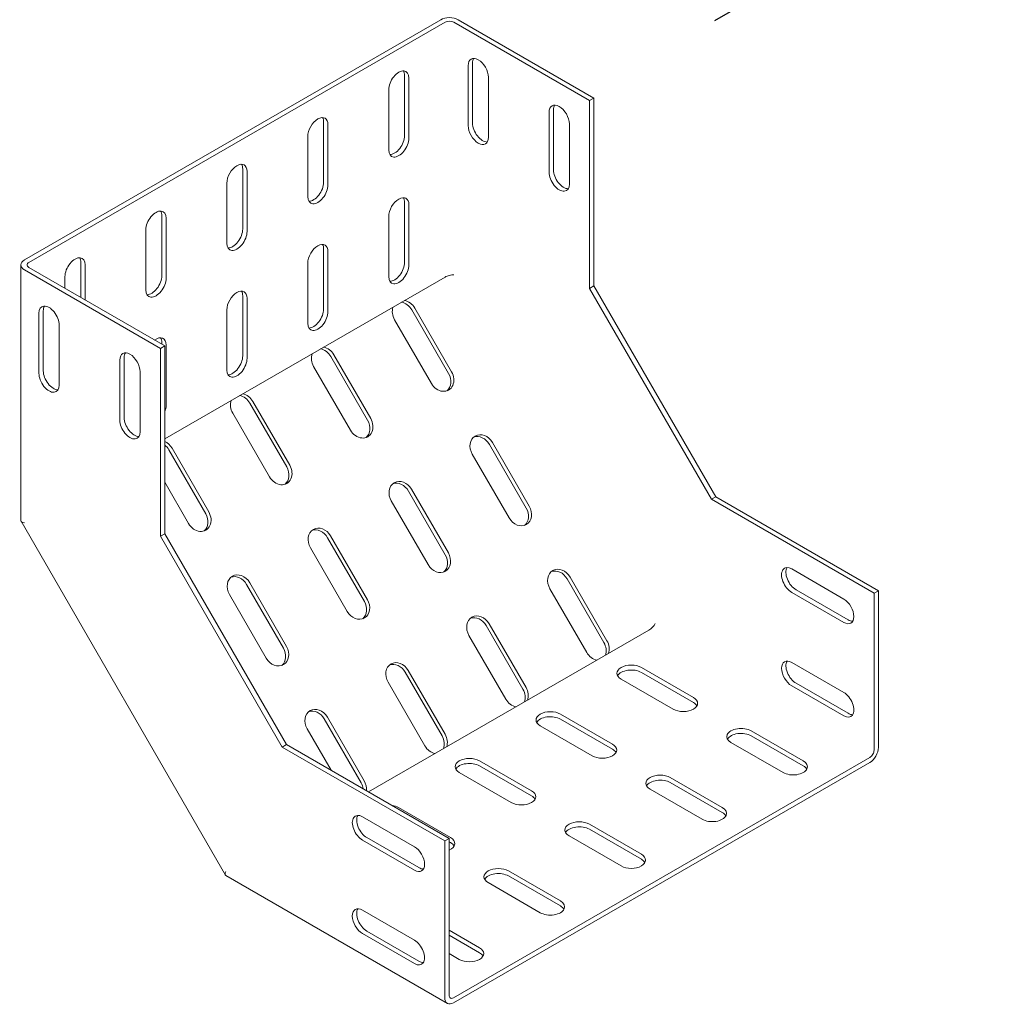
# Model space of a CAD drawing. Extents: x 0 to 102, y 45 to 83.
# Drawn here: x 60 to 62, y 70 to 72 of the extents above; entities that cross this region are included whole.
import ezdxf

# ---------------------------------------------------------------- set-up
doc = ezdxf.new("R2010")
doc.units = 0
doc.header["$LTSCALE"] = 0.5
doc.linetypes.add('HIDDEN', pattern=[0.375, 0.25, -0.125])
doc.layers.get('0').update_dxf_attribs({"linetype": 'CONTINUOUS'})
for name, color, linetype in [('ELETROCALHA', 12, 'CONTINUOUS'), ('FUROS', 7, 'CONTINUOUS'), ('PROJECAO', 8, 'HIDDEN')]:
    doc.layers.add(name, color=color, linetype=linetype)

# ---------------------------------------------------------------- blocks, each defined once
blk = doc.blocks.new('A$C72651F61')
at = {"layer": 'FUROS'}
for points in [[(-1.5, 0.25), (1.499999999999943, 0.2500000000000568)], [(1.5, -0.25), (-1.5, -0.25)]]:
    blk.add_lwpolyline(points, dxfattribs=at)
for centre, start, end in [((-1.5, 0), 90, 270), ((1.499999999999943, 0), 270, 90)]:
    blk.add_arc(centre, 0.25, start, end, dxfattribs=at)
blk = doc.blocks.new('A$C4CE72CD4')
at = {"layer": 'ELETROCALHA'}
for points in [[(-18.91496428084304, 15.6009444769864), (-19.08816936159991, 15.50094447698643), (1.13686837721616e-13, 4.480384757729297), (0.1732050807570431, 4.580384757729234)], [(0.1732050807569863, 4.580384757729206), (1.13686837721616e-13, 4.480384757729325), (0, 0), (0.1732050807570431, 0.1000000000000796)]]:
    blk.add_hatch(color=254, dxfattribs=at).paths.add_polyline_path(points)
for p, q in [((-18.91496428084287, 15.60094447698634), (0.1732050807571568, 4.580384757729178)), ((-19.08816936159985, 15.50094447698649), (-19.08816936159991, 11.02055971925714)), ((-19.08816936159985, 15.50094447698646), (1.70530256582424e-13, 4.480384757729297)), ((5.684341886080801e-14, 2.842170943040401e-14), (-19.08816936159991, 11.02055971925714)), ((1.70530256582424e-13, 4.480384757729325), (0.1732050807570999, 4.58038475772932)), ((0.1732050807570999, 4.580384757729263), (0.1732050807570431, 0.09999999999990905)), ((1.13686837721616e-13, 4.480384757729382), (5.684341886080801e-14, 2.842170943040401e-14)), ((5.684341886080801e-14, 2.842170943040401e-14), (0.1732050807569863, 0.1000000000000796))]:
    blk.add_line(p, q, dxfattribs=at)
for points in [[(-18.91496428084304, 15.6009444769864), (-19.08816936159991, 15.50094447698643), (1.13686837721616e-13, 4.480384757729297), (0.1732050807570431, 4.580384757729234)], [(0.1732050807569863, 4.580384757729206), (1.13686837721616e-13, 4.480384757729325), (0, 0), (0.1732050807570431, 0.1000000000000796)]]:
    blk.add_lwpolyline(points, close=True, dxfattribs=at)
at = {"layer": 'ELETROCALHA', "xscale": -1, "rotation": 329.9999999999994}
for p in [(-16.44245074882662, 12.76242105817209), (-16.44245074882662, 10.8239654979418), (-12.04108781223852, 10.22129298193175), (-12.04108781223852, 8.282837421701458), (-7.639724875650415, 7.680164905691441), (-7.639724875650415, 5.741709345461146), (-3.238361939062258, 5.139036829451101), (-3.238361939062258, 3.200581269220805)]:
    blk.add_blockref('A$C72651F61', p, dxfattribs=at)
blk = doc.blocks.new('A$C7845695E')
at = {"layer": 'PROJECAO', "ltscale": 0.005}
blk.add_line((-7.817003427093368, -4.513149032888549), (-16.93602092196625, -9.778016238298278), dxfattribs=at)

msp = doc.modelspace()

# ---------------------------------------------------------------- linework, layer by layer
at = {"color": 0, "linetype": 'Continuous', "lineweight": 0, "extrusion": (1.110223024625156e-16, 0.8164965809277259, 0.5773502691896258)}
for p, q in [((59.77783998868487, 71.28890791479353), (60.54442455169466, 71.73149571860382)), ((59.78582524454956, 71.2842976251705), (60.55240980755934, 71.72688542898081)), ((60.56838031928869, 71.72688542898081), (60.81858500304885, 71.58242968745938)), ((60.57636557515337, 71.73149571860382), (60.82657025891353, 71.58703997708241)), ((60.60298309470232, 71.65158403180476), (60.60298309470232, 71.54093708085217)), ((60.59499783883764, 71.53632679122914), (60.59499783883764, 71.64697374218173)), ((60.47788075282227, 71.51788563273705), (60.47788075282227, 71.62853258368962)), ((60.48586600868694, 71.62392229406662), (60.48586600868694, 71.51327534311403)), ((60.63226236620618, 71.62545905727428), (60.63226236620618, 71.5148121063217)), ((60.44860148131841, 71.49176065820659), (60.44860148131841, 71.60240760915916)), ((60.82657025891353, 71.58703997708241), (60.81858500304885, 71.58242968745938)), ((60.81858500304885, 71.58242968745938), (60.81858500304885, 71.23641625205055)), ((60.82657025891353, 71.58703997708241), (60.82657025891353, 71.24102654167358)), ((60.74405594831178, 71.45026805159937), (60.74405594831178, 71.56091500255194)), ((60.75204120417646, 71.56552529217497), (60.75204120417646, 71.4548783412224)), ((60.32882264334813, 71.43182689310727), (60.32882264334813, 71.54247384405984)), ((60.3368078992128, 71.53786355443683), (60.3368078992128, 71.42721660348425)), ((60.78132047568032, 71.5394003176445), (60.78132047568032, 71.42875336669192)), ((60.29954337184427, 71.4057019185768), (60.29954337184427, 71.51634886952937)), ((60.17976453387404, 71.3457681534775), (60.17976453387404, 71.45641510443006)), ((60.18774978973872, 71.45180481480705), (60.18774978973872, 71.34115786385446)), ((60.15048526237018, 71.31964317894702), (60.15048526237018, 71.4302901298996)), ((60.47788075282227, 71.2842976251705), (60.47788075282227, 71.39494457612308)), ((60.48586600868694, 71.39033428650005), (60.48586600868694, 71.27968733554748)), ((60.0307064243999, 71.2597094138477), (60.0307064243999, 71.37035636480029)), ((60.03869168026458, 71.36574607517726), (60.03869168026458, 71.25509912422469)), ((60.44860148131841, 71.25817265064003), (60.44860148131841, 71.3688196015926)), ((60.00142715289604, 71.23358443931724), (60.00142715289604, 71.34423139026981)), ((60.32882264334813, 71.19823888554072), (60.32882264334813, 71.30888583649329)), ((60.3368078992128, 71.30427554687026), (60.3368078992128, 71.19362859591769)), ((59.7712247861285, 71.27968733554748), (59.7712247861285, 70.80860155526757)), ((60.02804467244499, 71.12601101478), (59.77783998868487, 71.27046675630143)), ((60.03602992830966, 71.13062130440304), (59.78582524454956, 71.27507704592445)), ((59.88164831492576, 71.21975357044816), (59.88164831492576, 71.2842976251705)), ((59.88963357079044, 71.27968733554748), (59.88963357079044, 71.21514328082513)), ((60.29954337184427, 71.17211391101024), (60.29954337184427, 71.28276086196283)), ((59.8523690434219, 71.23665796573258), (59.8523690434219, 71.25817265064003)), ((60.55240980755934, 71.25738164999365), (60.03602992830966, 70.95924958770478)), ((60.82657025891353, 71.24102654167358), (60.81858500304885, 71.23641625205055)), ((60.81858500304885, 71.23641625205055), (61.04285604064124, 70.84796742027429)), ((60.82657025891353, 71.24102654167358), (61.05084129650592, 70.85257770989732)), ((60.17976453387404, 71.11218014591093), (60.17976453387404, 71.22282709686351)), ((60.18774978973872, 71.21821680724048), (60.18774978973872, 71.10756985628791)), ((60.55881289567941, 71.07957498705416), (60.49105575282225, 71.19693380105844)), ((60.49670218139369, 71.20019376811412), (60.56445932425082, 71.08283495410984)), ((59.80445750823382, 71.07990811854975), (59.80445750823382, 71.19055506950234)), ((59.81244276409851, 71.19516535912537), (59.81244276409851, 71.08451840817278)), ((60.15048526237018, 71.08605517138047), (60.15048526237018, 71.19670212233304)), ((59.84172203560236, 71.1690403845949), (59.84172203560236, 71.05839343364232)), ((60.52719479688233, 71.06132026920238), (60.45943765402515, 71.17867908320666)), ((60.03602992830966, 71.13062130440304), (60.02804467244499, 71.12601101478)), ((60.02804467244499, 71.12601101478), (60.02804467244499, 70.77999757937117)), ((60.0307064243999, 71.13369483081837), (60.0307064243999, 71.13676835723372)), ((60.03602992830966, 71.13062130440304), (60.03602992830966, 70.7846078689942)), ((60.03869168026458, 71.1321580676107), (60.03869168026458, 71.02151111665812)), ((59.96150087357259, 71.10910661949558), (59.96150087357259, 70.998459668543)), ((60.40975478620527, 70.99351624742438), (60.34199764334815, 71.11087506142866)), ((60.34764407191955, 71.11413502848433), (60.41540121477672, 70.99677621448005)), ((59.95351561770792, 70.99384937891998), (59.95351561770792, 71.10449632987255)), ((60.37813668740819, 70.97526152957262), (60.31037954455101, 71.09262034357688)), ((59.99078014507646, 71.08298164496512), (59.99078014507646, 70.97233469401253)), ((60.26069667673113, 70.90745750779459), (60.19293953387401, 71.02481632179887)), ((60.19858596244546, 71.02807628885456), (60.26634310530258, 70.91071747485029)), ((60.22907857793405, 70.88920278994283), (60.16132143507693, 71.0065616039471)), ((60.70185575282228, 70.83181749082291), (60.63409860996512, 70.94917630482719)), ((60.63974503853656, 70.95243627188287), (60.70750218139368, 70.8350774578786)), ((60.11163856725705, 70.82139876816481), (60.04388142439987, 70.93875758216909)), ((60.04952785297132, 70.94201754922477), (60.11728499582844, 70.8246587352205)), ((60.67023765402514, 70.81356277297115), (60.60248051116803, 70.93092158697543)), ((60.08002046845991, 70.80314405031305), (60.03602992830966, 70.87933790090568)), ((60.55279764334814, 70.74575875119314), (60.48504050049098, 70.86311756519741)), ((60.49068692906242, 70.8663775322531), (60.55844407191954, 70.74901871824882)), ((61.05084129650592, 70.85257770989732), (61.04285604064124, 70.84796742027429)), ((61.35049772162073, 70.67957099219291), (61.05084129650592, 70.85257770989732)), ((60.52117954455106, 70.72750403334136), (60.45342240169389, 70.84486284734564)), ((61.34251246575604, 70.67496070256988), (61.04285604064124, 70.84796742027429)), ((59.77155005294547, 70.80738764298063), (60.14778889118473, 70.15572285936959)), ((60.03602992830966, 70.7846078689942), (60.02804467244499, 70.77999757937117)), ((60.02804467244499, 70.77999757937117), (60.25231571003742, 70.39154874759492)), ((60.03602992830966, 70.7846078689942), (60.2603009659021, 70.39615903721794)), ((60.34162881958828, 70.7803187926233), (60.40938596244546, 70.66295997861903)), ((60.403739533874, 70.65970001156336), (60.33598239101688, 70.77705882556764)), ((60.37212143507692, 70.6414452937116), (60.30436429221974, 70.75880410771586)), ((61.28661567470324, 70.66420336011616), (61.19079260432699, 70.71952683559246)), ((60.25468142439986, 70.57364127193357), (60.18692428154274, 70.69100008593784)), ((60.1925707101142, 70.69426005299353), (60.26032785297132, 70.57690123898925)), ((60.84489860996511, 70.58405999459167), (60.77714146710798, 70.70141880859595)), ((60.78278789567939, 70.70467877565163), (60.85054503853655, 70.58731996164735)), ((60.22306332560278, 70.5553865540818), (60.15530618274566, 70.67274536808608)), ((60.81328051116802, 70.56580527673991), (60.7455233683109, 70.68316409074419)), ((61.19079260432699, 70.67649746577756), (61.28661567470324, 70.62117399030126)), ((61.29460093056792, 70.62578427992429), (61.19877786019167, 70.68110775540057)), ((61.35049772162073, 70.67957099219291), (61.34251246575604, 70.67496070256988)), ((61.34251246575604, 70.38604921952705), (61.34251246575604, 70.67496070256988)), ((61.35049772162073, 70.39065950915007), (61.35049772162073, 70.67957099219291)), ((60.63372978620529, 70.61862003602184), (60.70148692906241, 70.50126122201756)), ((60.92792501011564, 70.60697024015154), (60.41154513086602, 70.30883817786265)), ((60.69584050049102, 70.49800125496189), (60.62808335763384, 70.61536006896617)), ((60.66422240169388, 70.47974653711013), (60.59646525883676, 70.59710535111441)), ((61.28661567470324, 70.49208588085659), (61.19079260432699, 70.54740935633289)), ((60.54678239101688, 70.41194251533211), (60.4790252481597, 70.52930132933639)), ((60.48467167673115, 70.53256129639206), (60.55242881958833, 70.41520248238778)), ((61.00979347139413, 70.48286530161054), (60.91397040101793, 70.53818877708683)), ((60.91397040101793, 70.52896819784078), (61.00979347139413, 70.4736447223645)), ((60.51516429221979, 70.39368779748034), (60.44740714936262, 70.51104661148462)), ((60.8767058736494, 70.51667409217939), (60.9725289440256, 70.4613506167031)), ((61.29460093056792, 70.45366680066472), (61.19877786019167, 70.508990276141)), ((61.19079260432699, 70.50437998651799), (61.28661567470324, 70.4490565110417)), ((60.39772428154274, 70.32588377570234), (60.32996713868562, 70.44324258970661)), ((60.33561356725701, 70.44650255676227), (60.40337071011419, 70.32914374275799)), ((60.86073536191999, 70.39680656198075), (60.76491229154379, 70.45213003745705)), ((60.76491229154379, 70.442909458211), (60.86073536191999, 70.38758598273472)), ((60.34233958003877, 70.34879402126221), (60.29834903988848, 70.42498787185484)), ((60.72764776417526, 70.43061535254961), (60.82347083455146, 70.37529187707332)), ((61.21208661996617, 70.36607129782726), (61.11626354958992, 70.42139477330356)), ((61.07899902222138, 70.39988008839612), (61.17482209259764, 70.34455661291982)), ((61.11626354958992, 70.41217419405751), (61.21208661996617, 70.35685071858123)), ((60.2603009659021, 70.39615903721794), (60.25231571003742, 70.39154874759492)), ((60.55197213515217, 70.21854202989051), (60.25231571003742, 70.39154874759492)), ((60.55995739101685, 70.22315231951353), (60.2603009659021, 70.39615903721794)), ((60.56794264688153, 69.92963054684766), (61.33452720989132, 70.37221835065796)), ((60.56794264688153, 69.9204099676016), (61.33452720989132, 70.36299777141193)), ((60.71167725244591, 70.31074782235098), (60.61585418206965, 70.36607129782726)), ((60.57858965470112, 70.34455661291982), (60.67441272507737, 70.28923313744353)), ((60.61585418206965, 70.35685071858123), (60.71167725244591, 70.30152724310494)), ((61.06302851049203, 70.28001255819748), (60.96720544011583, 70.33533603367378)), ((60.9299409127473, 70.31382134876633), (61.0257639831235, 70.25849787329004)), ((60.96720544011583, 70.32611545442774), (61.06302851049203, 70.27079197895145)), ((60.56261914297177, 70.2246890827212), (60.46679607259557, 70.28001255819748)), ((60.49607534409937, 70.20778468743677), (60.40025227372317, 70.26310816291307)), ((60.91397040101793, 70.1939538185677), (60.81814733064169, 70.24927729404399)), ((60.81814733064169, 70.24005671479794), (60.91397040101793, 70.18473323932166)), ((60.40025227372317, 70.22007879309817), (60.49607534409937, 70.16475531762188)), ((60.50406059996405, 70.16936560724491), (60.40823752958785, 70.2246890827212)), ((60.55995739101685, 70.22315231951353), (60.55197213515217, 70.21854202989051)), ((60.55197213515217, 70.21854202989051), (60.55197213515217, 69.92963054684766)), ((60.55995739101685, 70.22315231951353), (60.55995739101685, 69.93424083647069)), ((60.78088280327316, 70.22776260913655), (60.8767058736494, 70.17243913366025)), ((60.55995739101685, 70.21700526668283), (60.56261914297177, 70.21546850347515)), ((60.76491229154379, 70.10789507893793), (60.66908922116755, 70.16321855441421)), ((60.14867753665467, 70.1548342138996), (60.55664978973869, 69.91929132375967)), ((60.66908922116755, 70.15399797516817), (60.76491229154379, 70.09867449969188)), ((60.63182469379902, 70.14170386950677), (60.72764776417526, 70.08638039403048)), ((60.49607534409937, 70.0356672081772), (60.40025227372317, 70.0909906836535)), ((60.40025227372317, 70.04796131383861), (60.49607534409937, 69.99263783836233)), ((60.50406059996405, 69.99724812798534), (60.40823752958785, 70.05257160346163)), ((60.61585418206965, 70.02183633930815), (60.55995739101685, 70.05410836666931)), ((60.55995739101685, 70.04488778742326), (60.61585418206965, 70.01261576006209)), ((60.55995739101685, 70.01107899685442), (60.57858965470112, 70.0003216544007))]:
    msp.add_line(p, q, dxfattribs=at)
at = {"color": 0, "linetype": 'Continuous', "lineweight": 0}
for centre, major_axis, ratio, start_param, end_param in [((60.56039506342401, 71.72227513935779), (0.02258571428571429, -2.223958114109675e-17), 0.5773502691896267, 0.7853981633974495, 2.356194490192347), ((60.56039506342401, 71.72227513935779), (0.01129285714285714, -1.111979057054838e-17), 0.5773502691896267, 0.7853981633974505, 2.356194490192347), ((60.61363010252191, 71.636216399728), (0.01317499999999997, -0.02281976938971998), 0.5773502691896255, 0.7853981633974499, 3.926990816987243), ((60.62161535838659, 71.64082668935102), (-0.01317499999999997, 0.02281976938971998), 0.5773502691896255, 0.3078870915719937, 0.7853981633974539), ((60.46723374500267, 71.61316495161287), (0.01317500000000003, 0.02281976938971995), 0.5773502691896251, 5.497787143782136, 8.639379797371932), ((60.45924848913801, 71.6177752412359), (0.01317500000000003, 0.02281976938971995), 0.5773502691896251, 5.49778714378214, 5.975298215607587), ((60.76268821199605, 71.55015766009821), (0.01317499999999997, -0.02281976938971998), 0.5773502691896255, 0.7853981633974538, 3.926990816987243), ((60.77067346786073, 71.55476794972124), (-0.01317499999999997, 0.02281976938971998), 0.5773502691896255, 0.307887091571994, 0.785398163397454), ((60.31817563552853, 71.5271062119831), (0.01317500000000003, 0.02281976938971995), 0.5773502691896251, 5.49778714378214, 8.63937979737193), ((60.31019037966387, 71.53171650160613), (0.01317500000000003, 0.02281976938971995), 0.5773502691896251, 5.497787143782138, 5.975298215607591), ((60.61363010252191, 71.52556944877541), (-0.01317499999999992, 0.02281976938972002), 0.5773502691896254, 0.7853981633974525, 3.926990816987245), ((60.62161535838659, 71.53017973839845), (0.01317499999999992, -0.02281976938972002), 0.5773502691896254, 3.926990816987245, 5.975298215607604), ((60.46723374500267, 71.5025180006603), (-0.01317500000000009, -0.02281976938971992), 0.5773502691896252, 5.497787143782133, 8.639379797371944), ((60.45924848913801, 71.50712829028333), (-0.01317500000000009, -0.02281976938971992), 0.5773502691896252, 0.3078870915719971, 2.356194490192346), ((60.16911752605445, 71.4410474723533), (0.01317500000000003, 0.02281976938971995), 0.5773502691896251, 5.497787143782138, 8.63937979737193), ((60.16113227018977, 71.44565776197634), (0.01317500000000003, 0.02281976938971995), 0.5773502691896251, 5.497787143782136, 5.97529821560759), ((60.77067346786073, 71.44412099876867), (0.01317499999999992, -0.02281976938972002), 0.5773502691896254, 3.926990816987237, 5.975298215607609), ((60.76268821199605, 71.43951070914564), (-0.01317499999999992, 0.02281976938972002), 0.5773502691896254, 0.7853981633974404, 3.926990816987254), ((60.31817563552853, 71.41645926103051), (-0.01317500000000009, -0.02281976938971992), 0.5773502691896252, 5.497787143782137, 8.639379797371943), ((60.31019037966387, 71.42106955065354), (-0.01317500000000009, -0.02281976938971992), 0.5773502691896252, 0.3078870915719971, 2.356194490192348), ((60.46723374500267, 71.37957694404633), (0.01317500000000003, 0.02281976938971995), 0.5773502691896251, 5.497787143782141, 8.639379797371927), ((60.45924848913801, 71.38418723366935), (0.01317500000000003, 0.02281976938971995), 0.5773502691896251, 5.497787143782139, 5.975298215607591), ((60.02005941658031, 71.35498873272353), (0.01317500000000003, 0.02281976938971995), 0.5773502691896251, 5.497787143782136, 8.63937979737193), ((60.01207416071563, 71.35959902234656), (0.01317500000000003, 0.02281976938971995), 0.5773502691896251, 5.49778714378214, 5.975298215607591), ((60.16113227018977, 71.33501081102376), (-0.01317500000000009, -0.02281976938971992), 0.5773502691896252, 0.307887091571996, 2.356194490192348), ((60.16911752605445, 71.33040052140073), (-0.01317500000000009, -0.02281976938971992), 0.5773502691896252, 5.497787143782137, 8.639379797371943), ((60.31817563552853, 71.29351820441654), (0.01317500000000003, 0.02281976938971995), 0.5773502691896251, 5.497787143782142, 8.639379797371928), ((60.31019037966387, 71.29812849403957), (0.01317500000000003, 0.02281976938971995), 0.5773502691896251, 5.497787143782139, 5.97529821560759), ((59.79381050041424, 71.27968733554748), (-0.02258571428571429, 2.830708037148694e-17), 0.5773502691896266, 5.49778714378214, 7.068583470577035), ((59.87100130710617, 71.26892999309375), (0.01317500000000003, 0.02281976938971995), 0.5773502691896251, 5.497787143782138, 8.639379797371932), ((59.86301605124149, 71.27354028271677), (0.01317500000000003, 0.02281976938971995), 0.5773502691896251, 5.497787143782138, 5.97529821560759), ((59.79381050041424, 71.27968733554748), (-0.01129285714285714, 1.415354018574347e-17), 0.5773502691896266, 5.497787143782144, 7.068583470577044), ((60.46723374500267, 71.26892999309375), (-0.01317500000000009, -0.02281976938971992), 0.5773502691896252, 5.497787143782138, 8.639379797371939), ((60.45924848913801, 71.27354028271677), (-0.01317500000000009, -0.02281976938971992), 0.5773502691896252, 0.3078870915720007, 2.356194490192347), ((60.02005941658031, 71.24434178177094), (-0.01317500000000009, -0.02281976938971992), 0.5773502691896252, 5.497787143782137, 8.639379797371943), ((60.01207416071563, 71.24895207139397), (-0.01317500000000009, -0.02281976938971992), 0.5773502691896252, 0.3078870915719971, 2.356194490192348), ((60.56039506342401, 71.25659064934727), (-0.01125212533367114, -0.003014997896290945), 0.3178372451957833, 3.842031589623707, 5.412827916418606), ((60.16911752605445, 71.20745946478677), (0.01317500000000003, 0.02281976938971995), 0.5773502691896251, 5.497787143782142, 8.639379797371927), ((60.16113227018977, 71.21206975440978), (0.01317500000000003, 0.02281976938971995), 0.5773502691896251, 5.497787143782138, 5.975298215607588), ((59.82308977191809, 71.17979772704862), (0.01317499999999998, -0.02281976938971997), 0.5773502691896256, 0.7853981633974454, 3.926990816987247), ((59.83107502778277, 71.18440801667164), (-0.01317499999999998, 0.02281976938971997), 0.5773502691896256, 0.3078870915719903, 0.7853981633974515), ((60.31019037966387, 71.18748154308699), (-0.01317500000000009, -0.02281976938971992), 0.5773502691896252, 0.3078870915719988, 2.356194490192349), ((60.47806991770942, 71.18943642566039), (-0.01317499999999997, 0.02281976938971999), 0.8164965809277263, 0.6050390236391296, 1.570796326794896), ((60.47242348913798, 71.18617645860472), (-0.01317499999999997, 0.02281976938971999), 0.8164965809277263, 4.712388980384691, 5.678146283540494), ((60.47806991770942, 71.18943642566039), (-0.01317499999999997, 0.02281976938971999), 0.8164965809277263, 4.712388980384691, 5.678146283540459), ((60.31817563552853, 71.18287125346397), (-0.01317500000000009, -0.02281976938971992), 0.5773502691896252, 5.49778714378214, 8.639379797371937), ((60.02005941658031, 71.12140072515699), (0.01317500000000003, 0.02281976938971995), 0.5773502691896251, 5.497787143782142, 7.202844174964332), ((60.01207416071563, 71.12601101478), (0.01317500000000003, 0.02281976938971995), 0.5773502691896251, 5.497787143782138, 5.975298215607592), ((60.32336537966388, 71.10011771897493), (-0.01317499999999997, 0.02281976938971999), 0.8164965809277263, 4.712388980384691, 5.678146283540494), ((60.32901180823528, 71.10337768603061), (-0.01317499999999997, 0.02281976938971999), 0.8164965809277263, 4.71238898038469, 5.678146283540458), ((59.97214788139219, 71.09373898741885), (0.01317499999999998, -0.02281976938971997), 0.5773502691896256, 0.7853981633974494, 3.926990816987242), ((59.98013313725686, 71.09834927704186), (-0.01317499999999998, 0.02281976938971997), 0.5773502691896256, 0.3078870915719874, 0.7853981633974494), ((60.16911752605445, 71.0968125138342), (-0.01317500000000009, -0.02281976938971992), 0.5773502691896252, 5.497787143782139, 8.63937979737194), ((60.16113227018977, 71.10142280345721), (-0.01317500000000009, -0.02281976938971992), 0.5773502691896252, 0.3078870915719983, 2.356194490192348), ((60.32901180823528, 71.10337768603061), (-0.01317499999999997, 0.02281976938971999), 0.8164965809277263, 0.605039023639132, 1.570796326794897), ((59.82308977191809, 71.06915077609604), (-0.01317499999999992, 0.02281976938972002), 0.5773502691896254, 0.7853981633974502, 3.926990816987247), ((59.83107502778277, 71.07376106571907), (0.01317499999999992, -0.02281976938972002), 0.5773502691896254, 3.926990816987245, 5.975298215607602), ((60.54582706056655, 71.07207761165613), (-0.01317499999999996, 0.02281976938971998), 0.8164965809277263, 1.570796326794898, 4.712388980384699), ((60.54018063199514, 71.06881764460044), (0.01317499999999996, -0.02281976938971998), 0.8164965809277263, 0.1521087621468177, 1.570796326794906), ((60.17430727018974, 71.01405897934517), (-0.01317499999999997, 0.02281976938971999), 0.8164965809277263, 4.71238898038469, 5.678146283540492), ((60.1799536987612, 71.01731894640082), (-0.01317499999999997, 0.02281976938971999), 0.8164965809277263, 4.71238898038469, 5.678146283540459), ((60.02005941658031, 71.01075377420442), (-0.01317500000000009, -0.02281976938971992), 0.5773502691896252, 1.815094964235199, 2.356194490192352), ((60.1799536987612, 71.01731894640082), (-0.01317499999999997, 0.02281976938971999), 0.8164965809277263, 0.60503902363913, 1.570796326794897), ((59.98013313725686, 70.98770232608928), (0.01317499999999992, -0.02281976938972002), 0.5773502691896254, 3.926990816987235, 5.975298215607602), ((59.97214788139219, 70.98309203646626), (-0.01317499999999992, 0.02281976938972002), 0.5773502691896254, 0.785398163397442, 3.926990816987255), ((60.39676895109245, 70.98601887202634), (-0.01317499999999996, 0.02281976938971998), 0.8164965809277263, 1.570796326794898, 4.712388980384699), ((60.391122522521, 70.98275890497067), (0.01317499999999996, -0.02281976938971998), 0.8164965809277263, 0.1521087621468173, 1.570796326794905), ((60.62111277485229, 70.94167892942914), (-0.01317499999999997, 0.02281976938971999), 0.8164965809277263, 4.712388980384691, 7.853981633974483), ((60.61546634628085, 70.93841896237348), (-0.01317499999999997, 0.02281976938971999), 0.8164965809277263, 4.712388980384691, 6.13107654503277), ((60.03089558928706, 70.93126020677104), (-0.01317499999999997, 0.02281976938971999), 0.8164965809277263, 4.71238898038469, 5.440767468638446), ((60.0252491607156, 70.92800023971537), (-0.01317499999999997, 0.02281976938971999), 0.8164965809277263, 4.712388980384691, 5.175658583890208), ((60.24771084161831, 70.89996013239656), (-0.01317499999999996, 0.02281976938971998), 0.8164965809277263, 1.570796326794898, 4.712388980384699), ((60.24206441304692, 70.89670016534089), (0.01317499999999996, -0.02281976938971998), 0.8164965809277263, 0.1521087621468179, 1.570796326794906), ((60.47205466537815, 70.85562018979935), (-0.01317499999999997, 0.02281976938971999), 0.8164965809277263, 4.712388980384691, 7.853981633974483), ((60.46640823680671, 70.8523602227437), (-0.01317499999999997, 0.02281976938971999), 0.8164965809277263, 4.712388980384691, 6.13107654503277), ((60.68886991770941, 70.82432011542487), (-0.01317499999999996, 0.02281976938971998), 0.8164965809277263, 1.570796326794898, 4.71238898038469), ((60.09865273214417, 70.81390139276677), (-0.01317499999999996, 0.02281976938971998), 0.8164965809277263, 1.570796326794898, 4.712388980384699), ((60.09300630357278, 70.8106414257111), (0.01317499999999996, -0.02281976938971998), 0.8164965809277263, 0.1521087621468161, 1.570796326794907), ((60.68322348913802, 70.82106014836921), (0.01317499999999996, -0.02281976938971998), 0.8164965809277263, 0.1521087621468188, 1.570796326794898), ((59.79381050041424, 70.81400284553696), (0.02250425066734229, 0.006029995792581887), 0.3178372451957834, 3.056633426226263, 3.842031589623711), ((60.32299655590401, 70.76956145016958), (-0.01317499999999997, 0.02281976938971999), 0.8164965809277263, 4.712388980384691, 7.853981633974484), ((60.31735012733262, 70.7663014831139), (-0.01317499999999997, 0.02281976938971999), 0.8164965809277263, 4.712388980384691, 6.131076545032771), ((60.53981180823527, 70.73826137579509), (-0.01317499999999996, 0.02281976938971998), 0.8164965809277263, 1.570796326794898, 4.712388980384691), ((60.53416537966388, 70.73500140873942), (0.01317499999999996, -0.02281976938971998), 0.8164965809277263, 0.1521087621468167, 1.570796326794898), ((60.17393844642993, 70.6835027105398), (-0.01317499999999997, 0.02281976938971999), 0.8164965809277263, 4.712388980384691, 7.853981633974484), ((60.16829201785848, 70.68024274348413), (-0.01317499999999997, 0.02281976938971999), 0.8164965809277263, 4.712388980384691, 6.131076545032772), ((60.76415563199512, 70.6939214331979), (-0.01317499999999997, 0.02281976938971999), 0.8164965809277263, 4.712388980384691, 7.853981633974482), ((60.75850920342371, 70.69066146614223), (-0.01317499999999997, 0.02281976938971999), 0.8164965809277263, 4.712388980384691, 6.131076545032773), ((61.19079260432699, 70.698012150685), (0.01317500000000005, -0.02281976938971993), 0.5773502691896255, 2.356194490192338, 5.497787143782142), ((61.19877786019167, 70.70262244030802), (-0.01317500000000005, 0.02281976938971993), 0.5773502691896255, 0.3078870915719747, 2.35619449019235), ((60.39075369876119, 70.6522026361653), (-0.01317499999999996, 0.02281976938971998), 0.8164965809277263, 1.570796326794898, 4.71238898038469), ((60.38510727018974, 70.64894266910964), (0.01317499999999996, -0.02281976938971998), 0.8164965809277263, 0.152108762146817, 1.570796326794897), ((61.28661567470324, 70.64268867520872), (-0.01317500000000001, 0.02281976938971996), 0.5773502691896255, 2.356194490192352, 5.497787143782137), ((60.61509752252103, 70.60786269356812), (-0.01317499999999997, 0.02281976938971999), 0.8164965809277263, 4.712388980384691, 7.853981633974482), ((60.60945109394957, 70.60460272651244), (-0.01317499999999997, 0.02281976938971999), 0.8164965809277263, 4.71238898038469, 6.131076545032771), ((60.93123261139385, 70.61428117490927), (-0.008237127437380181, -0.008237127437380172), 0.3178372451957824, 0.8703573907609812, 2.441153717555874), ((61.29460093056792, 70.64729896483173), (0.01317500000000001, -0.02281976938971996), 0.5773502691896255, 5.497787143782145, 5.975298215607599), ((60.82626634628085, 70.57330265213795), (0.01317499999999996, -0.02281976938971998), 0.8164965809277263, 0.6050390236391355, 1.570796326794895), ((60.83191277485228, 70.57656261919362), (-0.01317499999999996, 0.02281976938971998), 0.8164965809277263, 3.746631677228917, 4.712388980384689), ((60.24169558928705, 70.56614389653552), (-0.01317499999999996, 0.02281976938971998), 0.8164965809277263, 1.570796326794898, 4.712388980384691), ((60.23604916071565, 70.56288392947985), (0.01317499999999996, -0.02281976938971998), 0.8164965809277263, 0.1521087621468172, 1.570796326794897), ((60.83191277485228, 70.57656261919362), (-0.01317499999999996, 0.02281976938971998), 0.8164965809277263, 1.570796326794897, 2.536553629950673), ((60.46603941304689, 70.52180395393833), (-0.01317499999999997, 0.02281976938971999), 0.8164965809277263, 4.712388980384691, 7.853981633974482), ((60.46039298447543, 70.51854398688266), (-0.01317499999999997, 0.02281976938971999), 0.8164965809277263, 4.712388980384691, 6.131076545032771), ((60.89533813733367, 70.52743143463312), (-0.02635000000000001, -5.166492178671115e-17), 0.5773502691896258, 3.926990816987241, 7.068583470577031), ((61.19079260432699, 70.52589467142545), (0.01317500000000005, -0.02281976938971993), 0.5773502691896255, 2.35619449019235, 5.497787143782126), ((61.19877786019167, 70.53050496104846), (-0.01317500000000005, 0.02281976938971993), 0.5773502691896255, 0.3078870915719789, 2.356194490192334), ((60.89533813733367, 70.51821085538707), (-0.02635000000000001, -5.166492178671115e-17), 0.5773502691896258, 3.926990816987236, 5.975298215607587), ((60.67720823680675, 70.48724391250818), (0.01317499999999996, -0.02281976938971998), 0.8164965809277263, 0.605039023639135, 1.570796326794895), ((60.68285466537814, 70.49050387956385), (-0.01317499999999996, 0.02281976938971998), 0.8164965809277263, 3.746631677228915, 4.71238898038469), ((61.28661567470324, 70.47057119594915), (-0.01317500000000001, 0.02281976938971996), 0.5773502691896255, 2.356194490192348, 5.497787143782142), ((60.68285466537814, 70.49050387956385), (-0.01317499999999996, 0.02281976938971998), 0.8164965809277263, 1.570796326794898, 2.536553629950674), ((60.99116120770987, 70.47210795915682), (0.02635, -9.791059747995288e-18), 0.5773502691896258, 3.926990816987248, 7.068583470577029), ((60.99116120770987, 70.46288737991078), (0.02635, -9.791059747995288e-18), 0.5773502691896258, 0.307887091571994, 0.7853981633974463), ((60.31698130357275, 70.43574521430855), (-0.01317499999999997, 0.02281976938971999), 0.8164965809277263, 4.712388980384691, 7.853981633974482), ((60.31133487500135, 70.43248524725287), (-0.01317499999999997, 0.02281976938971999), 0.8164965809277263, 4.712388980384691, 6.131076545032771), ((60.74628002785953, 70.44137269500334), (-0.02635000000000001, -5.166492178671115e-17), 0.5773502691896258, 3.926990816987239, 7.068583470577031), ((61.29460093056792, 70.47518148557218), (0.01317500000000001, -0.02281976938971996), 0.5773502691896255, 5.497787143782134, 5.975298215607598), ((60.74628002785953, 70.43215211575728), (-0.02635000000000001, -5.166492178671115e-17), 0.5773502691896258, 3.92699081698724, 5.975298215607586), ((61.09763128590565, 70.41063743084985), (-0.02635000000000001, -5.166492178671115e-17), 0.5773502691896258, 3.926990816987237, 7.068583470577035), ((61.09763128590565, 70.40141685160378), (-0.02635000000000001, -5.166492178671115e-17), 0.5773502691896258, 3.926990816987241, 5.975298215607586), ((60.52815012733261, 70.40118517287839), (0.01317499999999996, -0.02281976938971998), 0.8164965809277263, 0.6050390236391363, 1.570796326794897), ((60.53379655590406, 70.40444513993407), (-0.01317499999999996, 0.02281976938971998), 0.8164965809277263, 3.746631677228915, 4.71238898038469), ((60.53379655590406, 70.40444513993407), (-0.01317499999999996, 0.02281976938971998), 0.8164965809277263, 1.570796326794898, 2.536553629950673), ((60.84210309823573, 70.38604921952705), (0.02635, -9.791059747995288e-18), 0.5773502691896258, 3.926990816987252, 7.068583470577026), ((60.84210309823573, 70.37682864028099), (0.02635, -9.791059747995288e-18), 0.5773502691896258, 0.3078870915719976, 0.7853981633974463), ((61.33452720989132, 70.38143892990402), (0.01129285714285715, 0.01955980233404567), 0.577350269189626, 3.926990816987241, 5.497787143782138), ((61.33452720989132, 70.38143892990402), (0.005646428571428575, 0.009779901167022837), 0.577350269189626, 3.926990816987241, 5.497787143782148), ((60.59722191838539, 70.35531395537356), (-0.02635000000000001, -5.166492178671115e-17), 0.5773502691896258, 3.926990816987239, 7.068583470577032), ((61.1934543562819, 70.35531395537356), (0.02635, -9.791059747995288e-18), 0.5773502691896258, 3.926990816987241, 7.068583470577035), ((60.59722191838539, 70.3460933761275), (-0.02635000000000001, -5.166492178671115e-17), 0.5773502691896258, 3.926990816987239, 5.975298215607586), ((61.1934543562819, 70.3460933761275), (0.02635, -9.791059747995288e-18), 0.5773502691896258, 0.3078870915719799, 0.7853981633974504), ((60.38473844642992, 70.31838640030428), (-0.01317499999999996, 0.02281976938971998), 0.8164965809277263, 3.984010492130917, 4.71238898038469), ((60.94857317643157, 70.32457869122005), (-0.02635000000000001, -5.166492178671115e-17), 0.5773502691896258, 3.926990816987237, 7.06858347057703), ((60.94857317643157, 70.315358111974), (-0.02635000000000001, -5.166492178671115e-17), 0.5773502691896258, 3.926990816987237, 5.97529821560759), ((60.37909201785847, 70.31512643324861), (0.01317499999999996, -0.02281976938971998), 0.8164965809277263, 1.107526723289365, 1.570796326794895), ((60.69304498876164, 70.29999047989726), (0.02635, -9.791059747995288e-18), 0.5773502691896258, 3.926990816987249, 7.068583470577027), ((60.69304498876164, 70.29076990065121), (0.02635, -9.791059747995288e-18), 0.5773502691896258, 0.3078870915719953, 0.7853981633974482), ((60.4481638089113, 70.26925521574377), (-0.02635000000000001, -5.166492178671115e-17), 0.5773502691896258, 3.926990816987239, 4.468090342944444), ((61.04439624680776, 70.26925521574377), (0.02635, -9.791059747995288e-18), 0.5773502691896258, 3.926990816987241, 7.068583470577035), ((60.40025227372317, 70.24159347800563), (0.01317500000000004, -0.02281976938971993), 0.5773502691896255, 2.356194490192342, 5.497787143782143), ((60.40823752958785, 70.24620376762866), (-0.01317500000000004, 0.02281976938971993), 0.5773502691896255, 0.3078870915719908, 2.35619449019235), ((60.79951506695743, 70.23851995159028), (-0.02635000000000001, -5.166492178671115e-17), 0.5773502691896258, 3.926990816987241, 7.068583470577032), ((61.04439624680776, 70.2600346364977), (0.02635, -9.791059747995288e-18), 0.5773502691896258, 0.3078870915719817, 0.7853981633974483), ((60.79951506695743, 70.22929937234422), (-0.02635000000000001, -5.166492178671115e-17), 0.5773502691896258, 3.926990816987239, 5.975298215607591), ((60.5439868792875, 70.21393174026748), (0.02635, -9.791059747995288e-18), 0.5773502691896258, 5.363526439394851, 7.068583470577027), ((60.49607534409937, 70.18627000252934), (-0.013175, 0.02281976938971998), 0.5773502691896255, 2.356194490192353, 5.497787143782138), ((60.5439868792875, 70.20471116102142), (0.02635, -9.791059747995288e-18), 0.5773502691896258, 0.3078870915719971, 0.7853981633974483), ((60.89533813733367, 70.18319647611399), (0.02635, -9.791059747995288e-18), 0.5773502691896258, 3.926990816987241, 7.068583470577033), ((60.89533813733367, 70.17397589686793), (0.02635, -9.791059747995288e-18), 0.5773502691896258, 0.3078870915719831, 0.7853981633974483), ((60.50406059996405, 70.19088029215237), (0.013175, -0.02281976938971998), 0.5773502691896255, 5.497787143782146, 5.975298215607589), ((60.65045695748329, 70.15246121196049), (-0.02635000000000001, -5.166492178671115e-17), 0.5773502691896258, 3.926990816987239, 7.068583470577032), ((60.16464804838408, 70.17169337109895), (0.01647425487476035, 0.01647425487476034), 0.3178372451957824, 2.441153717555876, 3.226551880953321), ((60.65045695748329, 70.14324063271444), (-0.02635000000000001, -5.166492178671115e-17), 0.5773502691896258, 3.926990816987239, 5.975298215607588), ((60.40025227372317, 70.06947599874606), (0.01317500000000004, -0.02281976938971993), 0.5773502691896255, 2.356194490192352, 5.497787143782125), ((60.40823752958785, 70.07408628836909), (-0.01317500000000004, 0.02281976938971993), 0.5773502691896255, 0.3078870915719855, 2.356194490192334), ((60.74628002785953, 70.0971377364842), (0.02635, -9.791059747995288e-18), 0.5773502691896258, 3.926990816987241, 7.068583470577035), ((60.74628002785953, 70.08791715723814), (0.02635, -9.791059747995288e-18), 0.5773502691896258, 0.3078870915719827, 0.7853981633974483), ((60.49607534409937, 70.01415252326977), (-0.013175, 0.02281976938971998), 0.5773502691896255, 2.356194490192347, 5.497787143782146), ((60.59722191838539, 70.01107899685442), (0.02635, -9.791059747995288e-18), 0.5773502691896258, 3.926990816987247, 7.06858347057703), ((60.59722191838539, 70.00185841760837), (0.02635, -9.791059747995288e-18), 0.5773502691896258, 0.3078870915719827, 0.7853981633974483), ((60.50406059996405, 70.0187628128928), (0.013175, -0.02281976938971998), 0.5773502691896255, 5.497787143782138, 5.975298215607594), ((60.56794264688153, 69.93885112609371), (-0.01129285714285715, -0.01955980233404567), 0.577350269189626, 5.497787143782138, 7.068583470577035), ((60.56794264688153, 69.93885112609371), (-0.005646428571428575, -0.009779901167022837), 0.577350269189626, 5.497787143782138, 7.068583470577039)]:
    msp.add_ellipse(centre, major_axis=major_axis, ratio=ratio, start_param=start_param, end_param=end_param, dxfattribs=at)

# ---------------------------------------------------------------- block references
at = {"layer": 'ELETROCALHA', "color": 254, "xscale": 0.08500000000001932, "yscale": 0.08500000000001932, "zscale": 0.08500000000001932}
for name, p in [('A$C7845695E', (62.4884894300084, 72.56066090361715)), ('A$C4CE72CD4', (62.73711836376314, 71.37198333235746))]:
    msp.add_blockref(name, p, dxfattribs=at)

doc.saveas('drawing.dxf')
